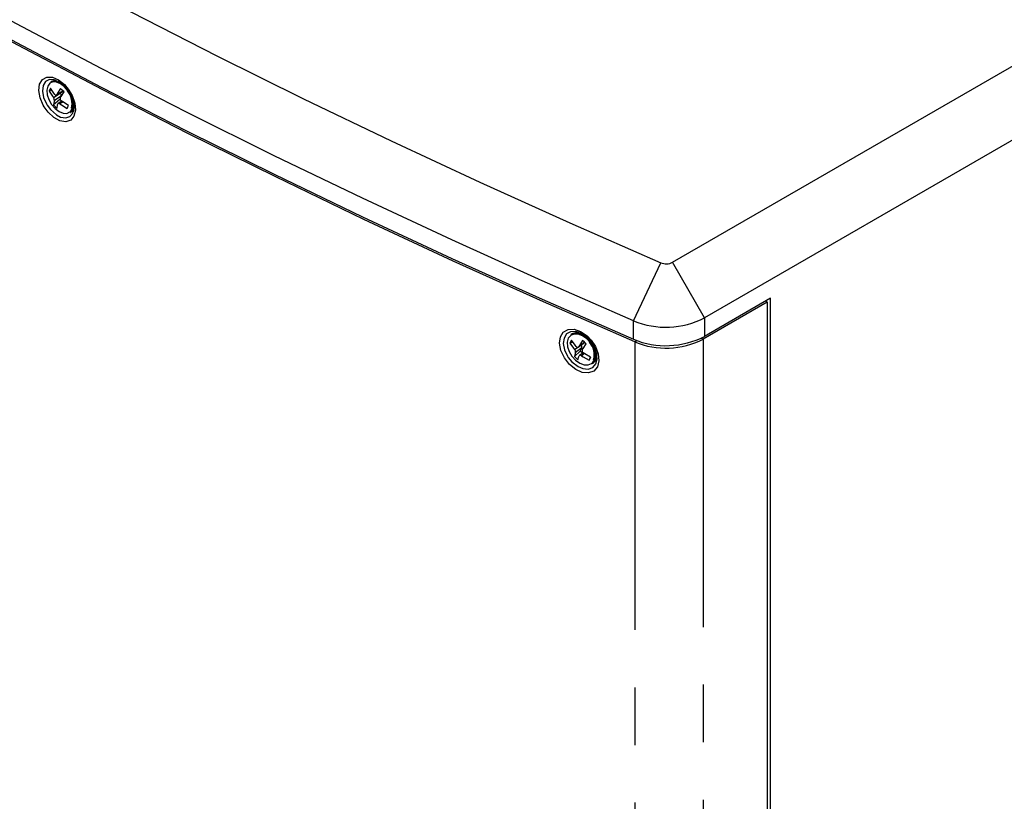
# Model space of a CAD drawing. Extents: x 50 to 4150, y 50 to 2920.
# Drawn here: x 3217 to 3435, y 2224 to 2397 of the extents above; entities that cross this region are included whole.
import ezdxf

# ---------------------------------------------------------------- set-up
doc = ezdxf.new("R2010")
doc.units = 0
doc.header["$LTSCALE"] = 10
doc.linetypes.add('SLD-PHANTOM', pattern=[12.7, 6.35, -1.27, 1.27, -1.27, 1.27, -1.27])
doc.linetypes.add('SLD-SOLID', pattern=[0])
doc.layers.get('0').update_dxf_attribs({"linetype": 'CONTINUOUS'})
doc.layers.add('CAM', color=1, linetype='SLD-SOLID')

msp = doc.modelspace()

# ---------------------------------------------------------------- linework, layer by layer
at = {"color": 8, "linetype": 'SLD-PHANTOM'}
for p, q in [((3224.8, 2379.44), (3226.31, 2380.4)), ((3225.57, 2380.1), (3226.91, 2380.95)), ((3226.52, 2379.76), (3225.01, 2378.8)), ((3226.92, 2378.48), (3226.24, 2378.06)), ((3352.75, 2330.22), (3358.74, 2343.01)), ((3368.42, 2330.88), (3361.35, 2343.12)), ((3352.75, 2326.14), (3352.75, 2330.22)), ((3368.42, 2330.88), (3368.42, 2326.79)), ((3353.05, 2325.56), (3353.45, 2325.86)), ((3368.07, 2326.18), (3367.68, 2326.4)), ((3368.07, 2326.18), (3368.07, 1972.62)), ((3339.76, 2323.86), (3340.45, 2324.38)), ((3341.33, 2324.26), (3339.97, 2323.23)), ((3340.63, 2324.51), (3342, 2325.55)), ((3353.05, 2325.56), (3353.05, 1971.99)), ((3341.94, 2322.99), (3341.3, 2322.5))]:
    msp.add_line(p, q, dxfattribs=at)
at = {"color": 8, "linetype": 'SLD-PHANTOM', "flags": 128}
for points in [[(3222.78, 2377.4), (3222.58, 2377.74), (3221.88, 2379.39), (3221.6, 2381.01), (3221.77, 2382.41), (3222.38, 2383.43), (3223.35, 2383.95), (3224.58, 2383.93), (3225.93, 2383.35), (3227.24, 2382.3), (3228.07, 2381.33), (3228.93, 2379.88), (3229.51, 2378.22), (3229.65, 2376.66), (3229.34, 2375.36), (3228.61, 2374.48), (3227.53, 2374.12), (3226.25, 2374.32), (3224.9, 2375.05), (3223.63, 2376.24), (3222.78, 2377.4)], [(3228.54, 2376.38), (3228.87, 2376.88), (3229.06, 2377.75), (3228.97, 2378.78), (3228.61, 2379.87), (3228.01, 2380.92), (3227.24, 2381.83), (3226.37, 2382.5), (3225.48, 2382.87), (3224.66, 2382.9), (3224.15, 2382.71)], [(3337.71, 2321.73), (3337.49, 2322.06), (3336.73, 2323.67), (3336.42, 2325.28), (3336.6, 2326.68), (3337.25, 2327.74), (3338.3, 2328.32), (3339.63, 2328.37), (3341.08, 2327.88), (3342.49, 2326.9), (3343.38, 2325.97), (3344.32, 2324.57), (3344.95, 2322.95), (3345.1, 2321.39), (3344.77, 2320.07), (3343.98, 2319.15), (3342.83, 2318.73), (3341.45, 2318.85), (3339.99, 2319.5), (3338.62, 2320.62), (3337.71, 2321.73)], [(3343.7, 2320.95), (3344.01, 2321.39), (3344.25, 2322.24), (3344.19, 2323.26), (3343.84, 2324.33), (3343.22, 2325.36), (3342.41, 2326.25), (3341.48, 2326.9), (3340.52, 2327.26), (3339.62, 2327.29), (3339.02, 2327.08)]]:
    msp.add_lwpolyline(points, dxfattribs=at)
at = {"layer": 'CAM', "color": 1, "linetype": 'SLD-SOLID'}
for p, q in [((3361.35, 2343.12), (3725.97, 2553.61)), ((3733.04, 2541.36), (3368.42, 2330.88)), ((3224.3, 2382.96), (3224.2, 2382.89)), ((3224.51, 2380.99), (3223.86, 2380.86)), ((3225.47, 2380), (3227.01, 2380.97)), ((3226.31, 2380.4), (3226.23, 2380.48)), ((3226.2, 2379.02), (3224.84, 2377.87)), ((3226.64, 2378.67), (3225.82, 2378.16)), ((3226.2, 2379.02), (3226.28, 2379.2)), ((3226.59, 2378.64), (3226.2, 2379.02)), ((3228.47, 2376.13), (3228.57, 2376.19)), ((3382.25, 2334.36), (3368.07, 2326.18)), ((3382.95, 2335.18), (3368.42, 2326.79)), ((3382.25, 2334.36), (3381.89, 2334.57)), ((3382.25, 2334.36), (3382.25, 1980.8)), ((3382.95, 1979.99), (3382.95, 2335.18)), ((3338.99, 2327.24), (3338.89, 2327.16)), ((3339.42, 2325.45), (3338.71, 2325.27)), ((3340.95, 2323.53), (3339.69, 2322.33)), ((3340.55, 2324.43), (3341.93, 2325.47)), ((3340.95, 2323.53), (3341.33, 2324.26)), ((3341.47, 2323.08), (3340.95, 2323.53)), ((3341.62, 2323.19), (3340.82, 2322.59)), ((3343.27, 2322.22), (3342.94, 2321.54)), ((3343.72, 2320.78), (3343.83, 2320.87))]:
    msp.add_line(p, q, dxfattribs=at)
at = {"layer": 'CAM', "color": 1, "linetype": 'SLD-SOLID', "flags": 128}
for points in [[(3021.75, 2537.55), (3036.97, 2525.98), (3052.49, 2514.54), (3068.3, 2503.24), (3084.42, 2492.08), (3100.82, 2481.05), (3117.51, 2470.18), (3134.48, 2459.45), (3151.73, 2448.87), (3169.25, 2438.44), (3187.05, 2428.17), (3205.12, 2418.05), (3223.44, 2408.09), (3242.03, 2398.29), (3260.87, 2388.66), (3279.96, 2379.19), (3299.3, 2369.89), (3318.88, 2360.76), (3338.69, 2351.8), (3358.74, 2343.01)], [(3352.75, 2330.22), (3332.59, 2339.06), (3312.65, 2348.07), (3292.95, 2357.26), (3273.5, 2366.62), (3254.3, 2376.14), (3235.34, 2385.83), (3216.64, 2395.69), (3198.21, 2405.71), (3180.03, 2415.89), (3162.13, 2426.22), (3144.5, 2436.71), (3127.14, 2447.36), (3110.07, 2458.15), (3093.28, 2469.09), (3076.78, 2480.18), (3060.57, 2491.41), (3044.66, 2502.78), (3029.05, 2514.29), (3013.74, 2525.93)], [(3013.74, 2521.85), (3029.05, 2510.21), (3044.66, 2498.7), (3060.57, 2487.33), (3076.78, 2476.1), (3093.28, 2465.01), (3110.07, 2454.07), (3127.14, 2443.28), (3144.5, 2432.63), (3162.13, 2422.14), (3180.03, 2411.8), (3198.21, 2401.63), (3216.64, 2391.61), (3235.34, 2381.75), (3254.3, 2372.06), (3273.5, 2362.53), (3292.95, 2353.18), (3312.65, 2343.99), (3332.59, 2334.98), (3352.75, 2326.14)], [(3353.05, 2325.56), (3332.89, 2334.39), (3312.96, 2343.4), (3293.27, 2352.58), (3273.82, 2361.94), (3254.62, 2371.46), (3235.68, 2381.15), (3216.98, 2391), (3198.55, 2401.02), (3180.38, 2411.19), (3162.49, 2421.53), (3144.86, 2432.01), (3127.51, 2442.65), (3110.44, 2453.45), (3093.66, 2464.38), (3077.16, 2475.47), (3060.96, 2486.7), (3045.05, 2498.06), (3029.45, 2509.57), (3014.14, 2521.21)], [(3225.43, 2383.2), (3224.97, 2383.4), (3223.92, 2383.42), (3223.08, 2382.96), (3222.56, 2382.09), (3222.41, 2380.89), (3222.65, 2379.5), (3223.26, 2378.08), (3223.43, 2377.79)], [(3224.15, 2382.71), (3224, 2382.6), (3223.55, 2381.98), (3223.36, 2381.11), (3223.45, 2380.08), (3223.8, 2378.99), (3224.4, 2377.94), (3225.17, 2377.03), (3226.04, 2376.36), (3226.93, 2375.99), (3227.75, 2375.96), (3228.42, 2376.27), (3228.54, 2376.38)], [(3226.06, 2382.91), (3226.52, 2382.63), (3227.32, 2381.9), (3228.06, 2380.99), (3228.66, 2379.97), (3229.08, 2378.9), (3229.3, 2377.89), (3229.32, 2377.01), (3229.16, 2376.34), (3229.11, 2376.26)], [(3224.15, 2381.54), (3223.99, 2381.2), (3223.86, 2380.86)], [(3223.86, 2380.86), (3224.58, 2379.74), (3224.8, 2379.44)], [(3225.09, 2380.12), (3224.88, 2380.42), (3224.15, 2381.54)], [(3225.09, 2380.12), (3225.19, 2380.02), (3225.3, 2379.97), (3225.41, 2379.97), (3225.51, 2380.02), (3225.57, 2380.1)], [(3226.39, 2381.45), (3225.74, 2380.39), (3225.57, 2380.1)], [(3226.33, 2379.38), (3226.49, 2379.66), (3227.15, 2380.73)], [(3227.15, 2380.73), (3226.76, 2381.09), (3226.39, 2381.45)], [(3223.43, 2377.79), (3224.15, 2376.79), (3225.45, 2375.63), (3226.4, 2375.14), (3227.51, 2374.97), (3228.43, 2375.28), (3229.06, 2376.04), (3229.31, 2377.09)], [(3225.01, 2378.8), (3224.96, 2378.59), (3224.84, 2377.87)], [(3224.84, 2377.87), (3225.21, 2377.5), (3225.6, 2377.14)], [(3225.6, 2377.14), (3225.72, 2377.87), (3225.76, 2378.08)], [(3226.24, 2378.06), (3226.1, 2378.13), (3225.97, 2378.18), (3225.86, 2378.17), (3225.79, 2378.14), (3225.76, 2378.08)], [(3226.24, 2378.06), (3226.58, 2377.83), (3227.84, 2377.05)], [(3228.13, 2377.73), (3226.87, 2378.51), (3226.54, 2378.74)], [(3227.84, 2377.05), (3227.98, 2377.38), (3228.13, 2377.73)], [(3229.27, 2378.29), (3229.28, 2377.72), (3229.08, 2376.87)], [(3229.08, 2376.87), (3228.65, 2376.26), (3228.47, 2376.13)], [(3228.59, 2376.2), (3228.77, 2376.34), (3229.2, 2376.95)], [(3340.72, 2327.61), (3340, 2327.86), (3338.87, 2327.82), (3337.97, 2327.32), (3337.41, 2326.41), (3337.25, 2325.2), (3337.52, 2323.82), (3338.17, 2322.44), (3338.36, 2322.15)], [(3339.02, 2327.08), (3338.88, 2326.99), (3338.36, 2326.38), (3338.13, 2325.53), (3338.19, 2324.51), (3338.54, 2323.44), (3339.16, 2322.41), (3339.97, 2321.52), (3340.9, 2320.87), (3341.86, 2320.51), (3342.76, 2320.48), (3343.5, 2320.78), (3343.7, 2320.95)], [(3339.06, 2325.94), (3338.87, 2325.6), (3338.71, 2325.27)], [(3338.89, 2327.16), (3339.22, 2327.36), (3340.02, 2327.52), (3340.93, 2327.38), (3341.88, 2326.93), (3342.78, 2326.22), (3343.54, 2325.3), (3344.11, 2324.27), (3344.43, 2323.22), (3344.47, 2322.23), (3344.22, 2321.39)], [(3340.11, 2324.53), (3339.87, 2324.83), (3339.06, 2325.94)], [(3341.51, 2325.86), (3340.81, 2324.8), (3340.63, 2324.51)], [(3342.31, 2325.15), (3341.9, 2325.5), (3341.51, 2325.86)], [(3338.71, 2325.27), (3339.53, 2324.16), (3339.76, 2323.86)], [(3340.11, 2324.53), (3340.22, 2324.43), (3340.34, 2324.38), (3340.46, 2324.38), (3340.57, 2324.44), (3340.63, 2324.51)], [(3341.44, 2323.8), (3341.62, 2324.09), (3342.31, 2325.15)], [(3338.36, 2322.15), (3339.14, 2321.2), (3340.54, 2320.11), (3341.57, 2319.68), (3342.76, 2319.57), (3343.75, 2319.93), (3344.42, 2320.73), (3344.71, 2321.86), (3344.65, 2322.43)], [(3339.97, 2323.23), (3339.9, 2323.03), (3339.69, 2322.33)], [(3339.69, 2322.33), (3340.08, 2321.97), (3340.49, 2321.62)], [(3340.49, 2321.62), (3340.7, 2322.32), (3340.77, 2322.52)], [(3341.3, 2322.5), (3341.15, 2322.58), (3341.01, 2322.62), (3340.89, 2322.62), (3340.81, 2322.58), (3340.77, 2322.52)], [(3341.3, 2322.5), (3341.64, 2322.29), (3342.94, 2321.54)], [(3343.28, 2322.21), (3341.99, 2322.96), (3341.64, 2323.18)], [(3342.94, 2321.54), (3343.11, 2321.87), (3343.28, 2322.21)], [(3344.22, 2321.39), (3343.72, 2320.79), (3343.72, 2320.78)], [(3343.83, 2320.87), (3343.83, 2320.87), (3344.33, 2321.47)], [(3344.59, 2323.25), (3344.61, 2322.4), (3344.42, 2321.68)]]:
    msp.add_lwpolyline(points, dxfattribs=at)
at = {"layer": 'CAM', "color": 1, "linetype": 'SLD-SOLID'}
for centre, radius, start, end in [((3225.17, 2381.02), 2.11, 56.2974, 117.3551), ((3225.18, 2381.54), 1.67, 82.8805, 121.0762), ((3225.9, 2379.91), 0.644, 346.6684, 49.7117), ((3224.84, 2378.2), 4.08, 344.19, 41.7435), ((3224.01, 2378.83), 0.998, 358.4829, 37.8971), ((3226.79, 2379.18), 0.508, 156.7334, 239.6467), ((3359.93, 2345.9), 3.12, 247.6416, 297.1168), ((3359.88, 2347.55), 18.74, 247.6417, 297.1166), ((3340.32, 2324.88), 2.71, 51.7922, 119.2681), ((3340.26, 2324.54), 3.07, 55.4676, 96.0276), ((3338.83, 2322.15), 5.79, 349.9411, 65.5666), ((3359.88, 2343.47), 18.74, 247.6417, 297.1166), ((3359.88, 2342.16), 17.96, 247.6416, 297.1167), ((3339.16, 2323.31), 0.818, 354.4413, 42.1172), ((3340.78, 2324.43), 0.573, 343.2401, 51.0041), ((3341.87, 2323.6), 0.477, 154.4262, 242.1323), ((3340.41, 2322.82), 3.69, 340.8731, 45.6498), ((3341.37, 2322.74), 3.22, 336.8928, 16.2641)]:
    msp.add_arc(centre, radius, start, end, dxfattribs=at)

doc.saveas('drawing.dxf')
